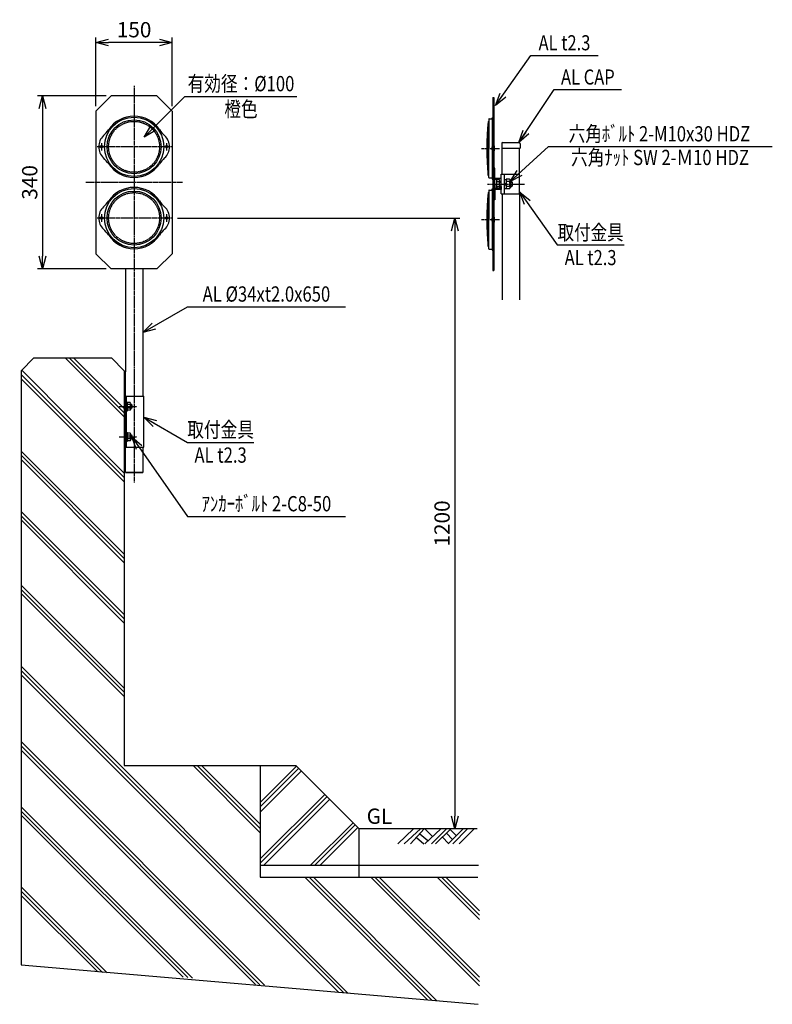
# Model space of a CAD drawing. Extents: x 1773 to 3251, y -36 to 1898.
import ezdxf
from ezdxf.enums import TextEntityAlignment as Align

# ---------------------------------------------------------------- set-up
doc = ezdxf.new("R2010")
doc.units = 0
doc.header["$MEASUREMENT"] = 0
doc.linetypes.add('CENTER', pattern=[2, 1.25, -0.25, 0.25, -0.25])
doc.linetypes.add('HIDDEN', pattern=[0.375, 0.25, -0.125])
doc.layers.get('0').update_dxf_attribs({"linetype": 'CONTINUOUS'})
doc.layers.get('DEFPOINTS').update_dxf_attribs({"linetype": 'CONTINUOUS'})
for name, color, linetype in [('NSLAY001', 7, 'CONTINUOUS'), ('NSLAY002', 1, 'CENTER'), ('NSLAY003', 4, 'HIDDEN')]:
    doc.layers.add(name, color=color, linetype=linetype)
doc.styles.add('DIM', font='romans.shx', dxfattribs={"width": 0.8, "bigfont": 'extfont.shx'})
doc.styles.get("Standard").update_dxf_attribs({"font": 'romans.shx', "bigfont": 'extfont.shx'})
doc.dimstyles.new('DIM-10', dxfattribs={"dimscale": 10, "dimtxt": 3, "dimasz": 2.5, "dimexe": 1, "dimexo": 1, "dimgap": 1, "dimtad": 1, "dimdec": 1, "dimdsep": 46, "dimtxsty": 'DIM', "dimblk": 'OPEN30', "dimcen": 0, "dimclrd": 3, "dimclre": 3, "dimclrt": 6, "dimaunit": 1, "dimadec": 0, "dimazin": 0, "dimtfac": 1, "dimtdec": 1, "dimtmove": 2, "dimatfit": 3, "dimldrblk": 'OPEN30', "dimfxl": 0, "dimtolj": 1, "dimtzin": 0, "dimarcsym": 0})

# ---------------------------------------------------------------- blocks, each defined once
blk = doc.blocks.new('_Open30')
at = {"color": 0, "lineweight": -2}
for p, q in [((-1, 0.268), (0, 0)), ((0, 0), (-1, -0.268)), ((0, 0), (-1, 0))]:
    blk.add_line(p, q, dxfattribs=at)
blk = doc.blocks.new('*D7')
at = {"layer": 'DEFPOINTS', "color": 0}
for p in [(1922.6, 1853.2), (1922.6, 1718.2), (2072.6, 1718.2)]:
    blk.add_point(p, dxfattribs=at)
at = {"layer": 'NSLAY001', "color": 3, "lineweight": -2}
for p, q in [((1922.6, 1728.2), (1922.6, 1863.2)), ((2072.6, 1728.2), (2072.6, 1863.2)), ((2047.6, 1853.2), (1947.6, 1853.2))]:
    blk.add_line(p, q, dxfattribs=at)
at = {"layer": 'NSLAY001', "color": 3, "lineweight": -2, "xscale": 25, "yscale": 25, "zscale": 25, "rotation": 180}
blk.add_blockref('_Open30', (1922.6, 1853.2), dxfattribs=at)
at = {"layer": 'NSLAY001', "color": 3, "lineweight": -2, "xscale": 25, "yscale": 25, "zscale": 25}
blk.add_blockref('_Open30', (2072.6, 1853.2), dxfattribs=at)
at = {"layer": 'NSLAY001', "color": 6, "insert": (1997.6, 1878.2), "char_height": 30, "attachment_point": 5, "style": 'DIM'}
blk.add_mtext('\\A1;150', dxfattribs=at)
blk = doc.blocks.new('*D8')
at = {"layer": 'DEFPOINTS', "color": 0}
for p in [(1952.6, 1748.2), (1817.6, 1408.2), (1952.6, 1408.2)]:
    blk.add_point(p, dxfattribs=at)
at = {"layer": 'NSLAY001', "color": 3, "lineweight": -2}
for p, q in [((1942.6, 1748.2), (1807.6, 1748.2)), ((1817.6, 1723.2), (1817.6, 1433.2)), ((1942.6, 1408.2), (1807.6, 1408.2))]:
    blk.add_line(p, q, dxfattribs=at)
at = {"layer": 'NSLAY001', "color": 3, "lineweight": -2, "xscale": 25, "yscale": 25, "zscale": 25}
for p, rotation in [((1817.6, 1748.2), 90), ((1817.6, 1408.2), 270)]:
    blk.add_blockref('_Open30', p, dxfattribs=dict(at, rotation=rotation))
at = {"layer": 'NSLAY001', "color": 6, "insert": (1792.6, 1578.2), "char_height": 30, "attachment_point": 5, "rotation": 90, "style": 'DIM'}
blk.add_mtext('\\A1;340', dxfattribs=at)
blk = doc.blocks.new('*D9')
at = {"layer": 'DEFPOINTS', "color": 0}
for p in [(2072.6, 1508.2), (2627.6, 308.2), (2627.6, 308.2)]:
    blk.add_point(p, dxfattribs=at)
at = {"layer": 'NSLAY001', "color": 3, "lineweight": -2}
for p, q in [((2082.6, 1508.2), (2637.6, 1508.2)), ((2627.6, 1483.2), (2627.6, 333.2))]:
    blk.add_line(p, q, dxfattribs=at)
at = {"layer": 'NSLAY001', "color": 3, "lineweight": -2, "xscale": 25, "yscale": 25, "zscale": 25}
for p, rotation in [((2627.6, 1508.2), 90), ((2627.6, 308.2), 270)]:
    blk.add_blockref('_Open30', p, dxfattribs=dict(at, rotation=rotation))
at = {"layer": 'NSLAY001', "color": 6, "insert": (2602.6, 908.2), "char_height": 30, "attachment_point": 5, "rotation": 90, "style": 'DIM'}
blk.add_mtext('\\A1;1200', dxfattribs=at)

msp = doc.modelspace()

# ---------------------------------------------------------------- linework, layer by layer
at = {"layer": 'NSLAY001', "color": 3}
for p, q in [((2777.08, 1827.81), (2909.08, 1827.81)), ((2823.03, 1760.5), (2955.03, 1760.5)), ((2097.62, 1747.25), (2317.62, 1747.25)), ((2811.83, 1648.74), (3251.33, 1648.74)), ((2828.4, 1455.29), (2960.4, 1455.29)), ((2102.62, 1334), (2412.62, 1334)), ((2102.62, 1067.59), (2232.62, 1067.59)), ((2102.62, 922.1), (2412.62, 922.1))]:
    msp.add_line(p, q, dxfattribs=at)
at = {"layer": 'NSLAY001'}
for p, q in [((1952.62, 1748.19), (1922.62, 1718.19)), ((2042.62, 1748.19), (1952.62, 1748.19)), ((2042.62, 1748.19), (2072.62, 1718.19)), ((2702.13, 1745.11), (2704.43, 1745.11)), ((2702.13, 1745.11), (2702.13, 1405.11)), ((2704.43, 1745.11), (2704.43, 1405.11)), ((1922.62, 1718.19), (1922.62, 1438.19)), ((2072.62, 1718.19), (2072.62, 1438.19)), ((2694.33, 1702.31), (2694.33, 1645.11)), ((2695.33, 1703.31), (2700.63, 1703.31)), ((2701.13, 1703.81), (2701.13, 1705.31)), ((2701.13, 1705.31), (2702.13, 1705.31)), ((2701.13, 1703.81), (2701.13, 1586.41)), ((2702.13, 1715.11), (2704.43, 1715.11)), ((2702.13, 1705.31), (2702.13, 1584.91)), ((2702.13, 1705.31), (2702.13, 1584.91)), ((2693.13, 1698.11), (2693.13, 1645.11)), ((2693.13, 1698.11), (2694.33, 1698.11)), ((2693.13, 1592.11), (2693.13, 1645.11)), ((2694.33, 1587.91), (2694.33, 1645.11)), ((2700.13, 1648.11), (2701.13, 1648.11)), ((2700.13, 1648.11), (2700.13, 1642.11)), ((2704.43, 1650.11), (2705.43, 1650.11)), ((2705.43, 1640.11), (2705.43, 1650.11)), ((2719.73, 1654.31), (2719.73, 1645.31)), ((2719.73, 1645.31), (2755.73, 1645.31)), ((2720.73, 1594.11), (2720.73, 1645.31)), ((2721.73, 1656.31), (2753.73, 1656.31)), ((2754.73, 1594.11), (2754.73, 1645.31)), ((2755.73, 1654.31), (2755.73, 1645.31)), ((2700.13, 1642.11), (2701.13, 1642.11)), ((2704.43, 1640.11), (2705.43, 1640.11)), ((2706.43, 1606.11), (2704.43, 1606.11)), ((2706.43, 1586.11), (2706.43, 1606.11)), ((2693.13, 1592.11), (2694.33, 1592.11)), ((2695.33, 1586.91), (2700.63, 1586.91)), ((2701.13, 1586.41), (2701.13, 1584.91)), ((2718.43, 1586.11), (2706.43, 1586.11)), ((2718.43, 1556.11), (2718.43, 1594.11)), ((2718.43, 1594.11), (2754.73, 1594.11)), ((2718.43, 1580.11), (2718.43, 1586.11)), ((2725.43, 1556.11), (2725.43, 1594.11)), ((2754.73, 1556.11), (2754.73, 1594.11)), ((2701.13, 1584.91), (2702.13, 1584.91)), ((2706.43, 1575.11), (2706.43, 1584.11)), ((2715.43, 1584.11), (2706.43, 1584.11)), ((2706.43, 1575.11), (2706.43, 1566.11)), ((2709.43, 1582.55), (2709.43, 1567.73)), ((2710.65, 1570.19), (2715.43, 1570.19)), ((2710.72, 1580), (2715.43, 1580)), ((2715.43, 1570.11), (2715.43, 1584.11)), ((2715.43, 1580.61), (2718.43, 1580.61)), ((2715.43, 1579.86), (2718.43, 1579.86)), ((2715.43, 1578.86), (2718.43, 1578.86)), ((2715.43, 1571.36), (2718.43, 1571.36)), ((2715.43, 1570.36), (2718.43, 1570.36)), ((2715.43, 1570.11), (2715.43, 1566.11)), ((2715.43, 1569.61), (2718.43, 1569.61)), ((2718.43, 1570.11), (2718.43, 1564.11)), ((2725.43, 1584.11), (2728.23, 1584.11)), ((2725.43, 1575.11), (2728.23, 1577.13)), ((2725.43, 1573.09), (2728.23, 1575.11)), ((2734.98, 1584.9), (2728.23, 1584.9)), ((2728.23, 1584.9), (2728.23, 1565.3)), ((2734.98, 1580), (2728.23, 1580)), ((2734.98, 1570.19), (2728.23, 1570.19)), ((2736.23, 1582.53), (2736.23, 1567.71)), ((2736.23, 1579.86), (2739.43, 1579.86)), ((2736.23, 1578.86), (2740.43, 1578.86)), ((2736.23, 1571.36), (2740.43, 1571.36)), ((2736.23, 1570.36), (2739.43, 1570.36)), ((2739.43, 1579.86), (2739.43, 1570.36)), ((2739.43, 1579.86), (2740.43, 1578.86)), ((2739.43, 1570.36), (2740.43, 1571.36)), ((2740.43, 1578.86), (2740.43, 1571.36)), ((2693.13, 1558.11), (2693.13, 1505.11)), ((2693.13, 1558.11), (2694.33, 1558.11)), ((2694.33, 1562.31), (2694.33, 1505.11)), ((2695.33, 1563.31), (2700.63, 1563.31)), ((2701.13, 1563.81), (2701.13, 1565.31)), ((2701.13, 1565.31), (2702.13, 1565.31)), ((2701.13, 1563.81), (2701.13, 1446.41)), ((2715.43, 1566.11), (2706.43, 1566.11)), ((2706.43, 1564.11), (2706.43, 1544.11)), ((2718.43, 1564.11), (2706.43, 1564.11)), ((2718.43, 1556.11), (2754.73, 1556.11)), ((2720.73, 1556.11), (2720.73, 1347.44)), ((2725.43, 1566.11), (2728.23, 1566.11)), ((2734.98, 1565.3), (2728.23, 1565.3)), ((2754.73, 1556.11), (2754.73, 1347.44)), ((2706.43, 1544.11), (2704.43, 1544.11)), ((2704.43, 1510.11), (2705.43, 1510.11)), ((2705.43, 1500.11), (2705.43, 1510.11)), ((2693.13, 1452.11), (2693.13, 1505.11)), ((2694.33, 1447.91), (2694.33, 1505.11)), ((2700.13, 1508.11), (2700.13, 1502.11)), ((2700.13, 1508.11), (2701.13, 1508.11)), ((2700.13, 1502.11), (2701.13, 1502.11)), ((2704.43, 1500.11), (2705.43, 1500.11)), ((2693.13, 1452.11), (2694.33, 1452.11)), ((1952.62, 1408.19), (1922.62, 1438.19)), ((2042.62, 1408.19), (2072.62, 1438.19)), ((2695.33, 1446.91), (2700.63, 1446.91)), ((2701.13, 1446.41), (2701.13, 1444.91)), ((2701.13, 1444.91), (2702.13, 1444.91)), ((2702.13, 1435.11), (2704.43, 1435.11)), ((2042.62, 1408.19), (1952.62, 1408.19)), ((1980.62, 1408.19), (1980.62, 1206.19)), ((2014.62, 1408.19), (2014.62, 1158.19)), ((2702.13, 1405.11), (2704.43, 1405.11)), ((1980.62, 1008.19), (1980.62, 1206.19)), ((1978.32, 1158.19), (1978.32, 1058.19)), ((1978.32, 1158.19), (2016.92, 1158.19)), ((1982.92, 1058.19), (1982.92, 1158.19)), ((1982.92, 1146.69), (1984.52, 1146.69)), ((1984.52, 1129.69), (1984.52, 1146.69)), ((1990.02, 1145.71), (1984.52, 1145.71)), ((1991.03, 1141.96), (1984.52, 1141.96)), ((1991.03, 1132.43), (1991.03, 1143.95)), ((1991.03, 1142.19), (1992.32, 1142.19)), ((1991.03, 1141.19), (1993.32, 1141.19)), ((1992.32, 1142.19), (1993.32, 1141.19)), ((1992.32, 1142.19), (1992.32, 1134.19)), ((1993.32, 1141.19), (1993.32, 1135.19)), ((2016.92, 1058.19), (2016.92, 1158.19)), ((1982.92, 1129.69), (1984.52, 1129.69)), ((1991.03, 1134.45), (1984.52, 1134.45)), ((1990.06, 1130.71), (1984.52, 1130.71)), ((1991.03, 1135.19), (1993.32, 1135.19)), ((1991.03, 1134.19), (1992.32, 1134.19)), ((1993.32, 1135.19), (1992.32, 1134.19)), ((1982.92, 1086.69), (1984.52, 1086.69)), ((1984.52, 1069.69), (1984.52, 1086.69)), ((1990.02, 1085.71), (1984.52, 1085.71)), ((1991.03, 1072.43), (1991.03, 1083.95)), ((1982.92, 1069.69), (1984.52, 1069.69)), ((1991.03, 1081.96), (1984.52, 1081.96)), ((1991.03, 1074.45), (1984.52, 1074.45)), ((1990.06, 1070.71), (1984.52, 1070.71)), ((1991.03, 1082.19), (1992.32, 1082.19)), ((1991.03, 1081.19), (1993.32, 1081.19)), ((1991.03, 1075.19), (1993.32, 1075.19)), ((1991.03, 1074.19), (1992.32, 1074.19)), ((1992.32, 1082.19), (1993.32, 1081.19)), ((1992.32, 1082.19), (1992.32, 1074.19)), ((1993.32, 1075.19), (1992.32, 1074.19)), ((1993.32, 1081.19), (1993.32, 1075.19)), ((1978.32, 1058.19), (2016.92, 1058.19)), ((2014.62, 1058.19), (2014.62, 1008.19)), ((2014.62, 1008.19), (1980.62, 1008.19)), ((1980.62, 1008.19), (2014.62, 1008.19))]:
    msp.add_line(p, q, dxfattribs=at)
at = {"layer": 'NSLAY001', "color": 2}
for p, q in [((1800.82, 1233.7), (1775.82, 1208.19)), ((1800.82, 1233.7), (1953.32, 1233.7)), ((1978.32, 1117.69), (1862.32, 1233.7)), ((1978.32, 1125.69), (1870.32, 1233.7)), ((1978.32, 1134.19), (1878.82, 1233.7)), ((1953.32, 1233.7), (1978.32, 1208.19)), ((1775.82, 1208.19), (1775.82, 41.19)), ((1775.82, 1201.19), (1978.32, 998.69)), ((1978.32, 1007.19), (1776.82, 1209.21)), ((1978.32, 1208.19), (1978.32, 432.69)), ((1775.82, 1192.69), (1978.32, 990.19)), ((1775.82, 1050.19), (1978.32, 848.19)), ((1775.82, 1042.19), (1978.32, 839.69)), ((1775.82, 1033.69), (1978.32, 831.19)), ((1775.82, 931.69), (1978.32, 729.19)), ((1775.82, 923.19), (1978.32, 721.19)), ((1775.82, 915.19), (1978.32, 712.69)), ((1775.82, 787.19), (1978.32, 584.69)), ((1775.82, 778.69), (1978.32, 576.69)), ((1775.82, 770.69), (1978.32, 568.19)), ((2417.82, -14.31), (1775.82, 628.19)), ((2408.82, -13.31), (1775.82, 619.69)), ((2399.82, -12.81), (1775.82, 611.19)), ((2253.82, 1.19), (1775.82, 479.69)), ((2244.82, 2.19), (1775.82, 471.19)), ((2235.82, 2.69), (1775.82, 462.69)), ((1978.32, 432.69), (2315.32, 432.69)), ((2113.82, 432.69), (2245.32, 300.69)), ((2121.82, 432.69), (2245.32, 309.19)), ((2130.32, 432.69), (2245.32, 317.69)), ((2245.32, 432.69), (2245.32, 213.69)), ((2245.32, 360.19), (2316.82, 431.19)), ((2245.32, 351.69), (2320.82, 427.19)), ((2439.82, 308.19), (2315.32, 432.69)), ((2245.32, 341.19), (2326.32, 422.19)), ((2245.32, 249.19), (2372.82, 376.19)), ((2245.32, 240.69), (2376.82, 372.19)), ((2112.32, 15.19), (1775.82, 351.69)), ((2251.82, 236.69), (2381.82, 366.19)), ((2103.32, 16.19), (1775.82, 343.19)), ((2094.32, 16.69), (1775.82, 335.19)), ((2343.82, 236.69), (2427.82, 320.19)), ((2352.32, 236.69), (2431.82, 316.19)), ((2362.82, 236.69), (2437.32, 311.19)), ((2439.82, 213.69), (2439.82, 308.19)), ((2671.32, 308.19), (2439.82, 308.19)), ((2515.99, 278.69), (2546.49, 308.19)), ((2527.99, 278.69), (2559.99, 308.19)), ((2540.49, 278.69), (2567.49, 308.19)), ((2552.49, 291.19), (2566.99, 278.69)), ((2558.99, 298.69), (2574.99, 285.19)), ((2568.49, 278.69), (2599.99, 308.19)), ((2568.49, 308.19), (2583.49, 293.69)), ((2581.99, 278.69), (2611.49, 308.19)), ((2589.99, 278.69), (2619.99, 308.19)), ((2603.49, 292.19), (2615.49, 279.69)), ((2611.49, 299.69), (2622.99, 287.19)), ((2614.49, 278.69), (2643.99, 308.19)), ((2618.49, 307.19), (2630.49, 295.19)), ((2623.49, 278.69), (2652.49, 308.19)), ((2636.49, 278.69), (2665.49, 308.19)), ((2439.82, 236.69), (2245.32, 236.69)), ((2245.32, 213.69), (2672.82, 213.69)), ((2574.32, -27.81), (2332.82, 213.69)), ((2583.32, -28.81), (2341.32, 213.69)), ((2592.32, -29.31), (2349.82, 213.69)), ((2676.32, -0.31), (2462.82, 213.69)), ((2676.32, 8.19), (2470.82, 213.69)), ((2676.32, 16.69), (2479.32, 213.69)), ((2676.32, 130.19), (2593.32, 213.69)), ((2676.32, 138.69), (2601.32, 213.69)), ((2676.32, 147.19), (2609.82, 213.69)), ((1944.82, 25.69), (1775.82, 194.69)), ((1935.82, 26.19), (1775.82, 186.19)), ((1926.32, 27.19), (1775.82, 177.69)), ((1775.82, 41.19), (2673.32, -36.31))]:
    msp.add_line(p, q, dxfattribs=at)
at = {"layer": 'NSLAY001'}
for centre, radius in [((1997.62, 1648.19), 58.2), ((1997.62, 1648.19), 53), ((1933.62, 1648.19), 2.4), ((2061.62, 1648.19), 2.4), ((1997.62, 1508.19), 58.2), ((1997.62, 1508.19), 53), ((1933.62, 1508.19), 2.4), ((2061.62, 1508.19), 2.4)]:
    msp.add_circle(centre, radius, dxfattribs=at)
for centre, radius, start, end in [((1997.62, 1648.19), 60.2, 34.14938, 145.85062), ((2695.33, 1702.31), 1, 90, 180), ((2700.63, 1703.81), 0.5, 270, 0), ((3190.32, 1645.12), 500, 173.914, 186.086), ((1958.12, 1648.19), 30, 133.03971, 226.96029), ((1889.87, 1721.28), 70, 313.03971, 325.85062), ((2105.37, 1721.28), 70, 214.14938, 226.96029), ((2037.12, 1648.19), 30, 313.03971, 46.96029), ((2721.73, 1654.31), 2, 90, 180), ((2753.73, 1654.31), 2, 0, 90), ((1889.87, 1575.11), 70, 34.14938, 46.96029), ((2105.37, 1575.11), 70, 133.03971, 145.85062), ((1997.62, 1648.19), 60.2, 214.14938, 325.85062), ((2695.33, 1587.91), 1, 180, 270), ((2700.63, 1586.41), 0.5, 0, 90), ((1997.62, 1508.19), 60.2, 34.14938, 145.85062), ((2712.45, 1582.47), 3.02, 147.1963, 234.1719), ((2719.69, 1575.12), 10.26, 151.4196, 208.5804), ((2712.45, 1567.76), 3.02, 125.8592, 213.3176), ((2733.22, 1582.45), 3.02, 305.8281, 54.1719), ((2725.98, 1575.1), 10.26, 331.4196, 28.5804), ((2733.22, 1567.74), 3.02, 305.8592, 54.1408), ((3190.32, 1505.12), 500, 173.914, 186.086), ((2695.33, 1562.31), 1, 90, 180), ((2700.63, 1563.81), 0.5, 270, 0), ((1958.12, 1508.19), 30, 133.03971, 226.96029), ((1889.87, 1581.28), 70, 313.03971, 325.85062), ((2105.37, 1581.28), 70, 214.14938, 226.96029), ((2037.12, 1508.19), 30, 313.03971, 46.96029), ((1889.87, 1435.11), 70, 34.14938, 46.96029), ((1997.62, 1508.19), 60.2, 214.14938, 325.85062), ((2105.37, 1435.11), 70, 133.03971, 145.85062), ((2695.33, 1447.91), 1, 180, 270), ((2700.63, 1446.41), 0.5, 0, 90), ((1988.9, 1143.9), 2.12, 293.8297, 58.2252), ((1984.79, 1138.19), 6.24, 323.1272, 37.1413), ((1988.88, 1132.5), 2.15, 303.3959, 65.1946), ((1988.9, 1083.9), 2.12, 293.8297, 58.2252), ((1984.79, 1078.19), 6.24, 323.1272, 37.1413), ((1988.88, 1072.5), 2.15, 303.3959, 65.1946)]:
    msp.add_arc(centre, radius, start, end, dxfattribs=at)
at = {"layer": 'NSLAY002', "ltscale": 3}
for p, q in [((1997.62, 1768.19), (1997.62, 988.19)), ((2072.62, 1648.19), (1922.62, 1648.19)), ((1933.62, 1655.59), (1933.62, 1640.79)), ((2061.62, 1655.59), (2061.62, 1640.79)), ((2680.32, 1645.11), (2715.43, 1645.11)), ((2092.62, 1578.19), (1902.62, 1578.19)), ((1933.62, 1515.59), (1933.62, 1500.79)), ((2061.62, 1515.59), (2061.62, 1500.79)), ((2072.62, 1508.19), (1922.62, 1508.19)), ((2680.32, 1505.11), (2715.43, 1505.11)), ((1968.32, 1138.19), (2003.32, 1138.19)), ((1968.32, 1078.19), (2003.32, 1078.19))]:
    msp.add_line(p, q, dxfattribs=at)
at = {"layer": 'NSLAY002'}
msp.add_line((2692.13, 1575.11), (2764.73, 1575.11), dxfattribs=at)
at = {"layer": 'NSLAY003', "ltscale": 3}
msp.add_line((2674.32, 236.69), (2439.82, 236.69), dxfattribs=at)
for centre in [(1997.62, 1648.19), (1997.62, 1508.19)]:
    msp.add_circle(centre, 50, dxfattribs=at)

# ---------------------------------------------------------------- texts
at = {"layer": 'NSLAY001', "color": 6, "width": 0.8}
for s, height, p in [('AL t2.3', 29.7, (2843.08, 1852.56)), ('AL CAP', 29.7, (2889.03, 1785.25)), ('有効径：%%C100', 30, (2207.62, 1772.25)), ('橙色', 30, (2207.62, 1722.25)), ('六角ﾎﾞﾙﾄ 2-M10x30 HDZ', 30, (3029.57, 1673.74)), ('六角ﾅｯﾄ SW 2-Ｍ10 HDZ', 30, (3030.81, 1627.23)), ('取付金具', 29.7, (2894.4, 1480.04)), ('AL t2.3', 29.7, (2894.4, 1430.54)), ('AL %%C34xt2.0x650', 30, (2257.62, 1359)), ('取付金具', 30, (2167.62, 1092.59)), ('AL t2.3', 30, (2167.62, 1042.59)), ('ｱﾝｶｰﾎﾞﾙﾄ 2-C8-50', 30, (2257.62, 947.1))]:
    msp.add_text(s, height=height, dxfattribs=at).set_placement(p, align=Align.MIDDLE_CENTER)
at = {"layer": 'NSLAY001', "color": 6}
msp.add_text('GL', height=30, dxfattribs=at).set_placement((2454.46, 318.19))

# ---------------------------------------------------------------- dimensions: what is measured, and where the dimension line sits
at = {"layer": 'NSLAY001'}
dim = msp.add_linear_dim(base=(1922.62, 1853.19), p1=(2072.62, 1718.19), p2=(1922.62, 1718.19), dimstyle='DIM-10', dxfattribs=at)
dim.commit()
dim.dimension.update_dxf_attribs({"geometry": '*D7', "text_midpoint": (1997.62, 1878.19)})
for base, p1, p2, picture, middle in [((1817.62, 1408.19), (1952.62, 1748.19), (1952.62, 1408.19), '*D8', (1792.62, 1578.19)), ((2627.62, 308.19), (2072.62, 1508.19), (2627.62, 308.19), '*D9', (2602.62, 908.19))]:
    dim = msp.add_linear_dim(base=base, p1=p1, p2=p2, angle=90, dimstyle='DIM-10', dxfattribs=at)
    dim.commit()
    dim.dimension.update_dxf_attribs({"geometry": picture, "text_midpoint": middle})

# ---------------------------------------------------------------- leaders
for points in [[(2707.78, 1729.2), (2777.08, 1827.81)], [(2753.73, 1656.31), (2823.03, 1760.5)], [(2755.61, 1559.24), (2828.4, 1455.29)]]:
    msp.add_leader(points, dimstyle='DIM-10', dxfattribs=at)
for points, override in [([(2017.51, 1667.14), (2097.62, 1747.25)], {"dimgap": 1, "dimtad": 1}), ([(2736.23, 1579.86), (2811.83, 1648.74)], {"dimgap": 1, "dimtad": 0}), ([(2014.62, 1283.19), (2102.62, 1334)], {"dimgap": 1, "dimtad": 0}), ([(2016.92, 1117.06), (2102.62, 1067.59)], {"dimgap": 1, "dimtad": 0}), ([(1993.32, 1078.19), (2102.62, 922.1)], {"dimgap": 1, "dimtad": 0})]:
    msp.add_leader(points, dimstyle='DIM-10', override=override, dxfattribs=at)

doc.saveas('drawing.dxf')
